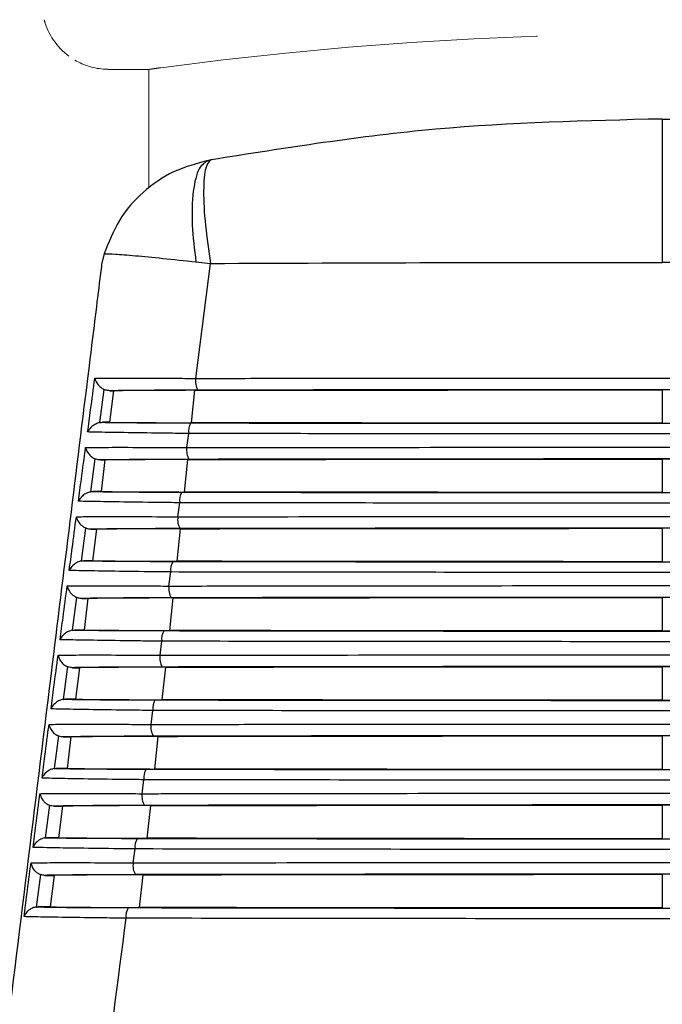
# Model space of a CAD drawing. Extents: x 0.1 to 70.1, y 2.7 to 49.9.
# Drawn here: x 6.6 to 7.2, y 20.9 to 21.8 of the extents above; entities that cross this region are included whole.
import ezdxf

# ---------------------------------------------------------------- set-up
doc = ezdxf.new("R2010")
doc.units = 0
doc.header["$LTSCALE"] = 1.5
doc.header["$MEASUREMENT"] = 0
doc.linetypes.add('HIDDEN', pattern=[0.375, 0.25, -0.125])
doc.layers.get('0').update_dxf_attribs({"linetype": 'CONTINUOUS'})
doc.layers.add('OBJECT', color=7, linetype='CONTINUOUS')

msp = doc.modelspace()

# ---------------------------------------------------------------- linework, layer by layer
at = {"linetype": 'Continuous'}
for radius, start, end in [(6.2355, 95.171541, 126.585577), (6.1555, 95.332681, 127.14031), (6.08, 95.488658, 127.681131), (6.048, 95.555953, 127.915646)]:
    msp.add_arc((7.18152, 16.61051), radius, start, end, dxfattribs=at)
at = {"layer": 'OBJECT', "linetype": 'HIDDEN', "lineweight": 15}
for p, q in [((6.70502, 21.73998), (6.70502, 21.63411)), ((6.70632, 21.74009), (6.70652, 21.74011))]:
    msp.add_line(p, q, dxfattribs=at)
at = {"layer": 'OBJECT'}
for p, q in [((6.76076, 21.65889), (6.75833, 21.65845)), ((6.67211, 21.59291), (6.67209, 21.59288)), ((6.66503, 21.57474), (6.66268, 21.56559)), ((6.74703, 21.46319), (6.76034, 21.56615)), ((6.74716, 21.56752), (6.76034, 21.56615)), ((6.66476, 21.45336), (6.6608, 21.42359)), ((6.67327, 21.45214), (6.66981, 21.42388)), ((6.67003, 21.45214), (6.67327, 21.45214)), ((6.74327, 21.42348), (6.74628, 21.45253)), ((7.16502, 21.45289), (7.16502, 21.42312)), ((6.66981, 21.42388), (6.66345, 21.42388)), ((6.73901, 21.40121), (6.74065, 21.41386)), ((6.65652, 21.39128), (6.65259, 21.36163)), ((6.66158, 21.39014), (6.66566, 21.39014)), ((6.66566, 21.39014), (6.66219, 21.36188)), ((6.73679, 21.36146), (6.73984, 21.39055)), ((7.16502, 21.39092), (7.16502, 21.36109)), ((6.66219, 21.36188), (6.65504, 21.36188)), ((6.731, 21.33922), (6.73263, 21.35185)), ((6.64831, 21.3292), (6.64442, 21.29966)), ((6.65318, 21.32814), (6.65805, 21.32814)), ((6.65805, 21.32814), (6.65458, 21.29988)), ((6.73024, 21.29944), (6.73333, 21.32857)), ((7.16502, 21.32895), (7.16502, 21.29906)), ((6.65458, 21.29988), (6.64667, 21.29988)), ((6.72299, 21.27724), (6.72462, 21.28983)), ((6.64015, 21.26713), (6.63629, 21.2377)), ((6.64482, 21.26614), (6.65044, 21.26614)), ((6.65044, 21.26614), (6.64697, 21.23788)), ((6.72364, 21.23743), (6.72675, 21.26659)), ((7.16502, 21.26697), (7.16502, 21.23703)), ((6.64697, 21.23788), (6.63835, 21.23788)), ((6.71498, 21.21525), (6.71661, 21.22782)), ((6.63202, 21.20506), (6.6282, 21.17573)), ((6.63652, 21.20414), (6.64282, 21.20414)), ((6.64282, 21.20414), (6.63935, 21.17588)), ((6.71697, 21.17541), (6.72011, 21.2046)), ((7.16502, 21.205), (7.16502, 21.175)), ((6.63935, 21.17588), (6.63008, 21.17588)), ((6.70698, 21.15327), (6.7086, 21.1658)), ((6.62394, 21.143), (6.62014, 21.11375)), ((6.62825, 21.14214), (6.63521, 21.14214)), ((6.63521, 21.14214), (6.63174, 21.11388)), ((6.71024, 21.11339), (6.71342, 21.14262)), ((7.16502, 21.14303), (7.16502, 21.11298)), ((6.63174, 21.11388), (6.62185, 21.11388)), ((6.69897, 21.09128), (6.70059, 21.10379)), ((6.61589, 21.08094), (6.61212, 21.05178)), ((6.62003, 21.08014), (6.6276, 21.08014)), ((6.6276, 21.08014), (6.62413, 21.05188)), ((6.70346, 21.05138), (6.70667, 21.08064)), ((7.16502, 21.08106), (7.16502, 21.05095)), ((6.62413, 21.05188), (6.61366, 21.05188)), ((6.69096, 21.02929), (6.69258, 21.04178)), ((6.60787, 21.01888), (6.60413, 20.9898)), ((6.61184, 21.01814), (6.61999, 21.01814)), ((6.61999, 21.01814), (6.61652, 20.98988)), ((6.69663, 20.98936), (6.69987, 21.01865)), ((7.16502, 21.01909), (7.16502, 20.98892)), ((6.61652, 20.98988), (6.6055, 20.98988))]:
    msp.add_line(p, q, dxfattribs=at)
at = {"layer": 'OBJECT', "linetype": 'HIDDEN', "lineweight": 15}
for centre, radius, start, end in [((6.66913, 21.79998), 0.06, 195, 233.41619), ((6.64019, 21.79223), 0.03, 195, 198.01742), ((6.62636, 21.78607), 0.01503, 191.99006, 198.01412), ((7.16502, 18.39998), 3.37154, 82.33956, 97.66043), ((6.66913, 21.79998), 0.06, 239.36575, 266.90492), ((6.70496, 21.7487), 0.00872, 270.0028, 278.96655), ((6.70496, 21.74998), 0.01, 273.10427, 279.00857)]:
    msp.add_arc(centre, radius, start, end, dxfattribs=at)
at = {"layer": 'OBJECT'}
for centre, radius, start, end in [((6.76281, 21.4606), 0.01599, 170.6768, 209.73582), ((6.75447, 21.416), 0.01398, 148.30689, 188.77079), ((6.75457, 21.39862), 0.01577, 170.55428, 210.2117), ((6.74627, 21.35398), 0.0138, 147.81697, 188.87309), ((6.74634, 21.33664), 0.01556, 170.43409, 210.6832), ((6.73807, 21.29196), 0.01362, 147.33085, 188.97327), ((6.73812, 21.27465), 0.01535, 170.31628, 211.1508), ((6.72989, 21.22994), 0.01345, 146.84985, 189.07019), ((6.72992, 21.21267), 0.01515, 170.20098, 211.61471), ((6.72172, 21.16792), 0.01329, 146.37335, 189.16401), ((6.72172, 21.15069), 0.01497, 170.08775, 212.07497), ((6.71355, 21.1059), 0.01313, 145.89986, 189.25665), ((6.71353, 21.08871), 0.01478, 169.97653, 212.5313), ((6.70539, 21.04389), 0.01298, 145.43061, 189.34685), ((6.70534, 21.02672), 0.01461, 169.86763, 212.98453), ((6.69724, 20.98187), 0.01284, 144.96512, 189.4347)]:
    msp.add_arc(centre, radius, start, end, dxfattribs=at)
for centre, major_axis, start_param, end_param in [((7.16502, 21.43387), (2.19422, 0), 1.380004, 1.761588), ((7.16502, 21.44214), (2.19483, 0), 4.518704, 4.906074), ((7.16502, 21.37187), (2.19746, 0), 1.376591, 1.765002), ((7.16502, 21.38014), (2.19808, 0), 4.515292, 4.909486), ((7.16502, 21.30987), (2.20071, 0), 1.373185, 1.768407), ((7.16502, 21.31814), (2.20133, 0), 4.511889, 4.912889), ((7.16502, 21.24787), (2.20396, 0), 1.369788, 1.771804), ((7.16502, 21.25614), (2.20458, 0), 4.508493, 4.916285), ((7.16502, 21.18587), (2.20721, 0), 1.366399, 1.775193), ((7.16502, 21.19414), (2.20783, 0), 4.505106, 4.919672), ((7.16502, 21.12387), (2.21046, 0), 1.363019, 1.778574), ((7.16502, 21.13214), (2.21108, 0), 4.501727, 4.923051), ((7.16502, 21.06187), (2.21371, 0), 1.359646, 1.781947), ((7.16502, 21.07014), (2.21433, 0), 4.498356, 4.926421), ((7.16502, 20.99987), (2.21696, 0), 1.356281, 1.785312), ((7.16502, 21.00814), (2.21758, 0), 4.494993, 4.929785)]:
    msp.add_ellipse(centre, major_axis=major_axis, ratio=0.008727, start_param=start_param, end_param=end_param, dxfattribs=at)
at = {"layer": 'OBJECT', "linetype": 'HIDDEN', "lineweight": 15}
for points in [[(6.66913, 21.73998), (6.66589, 21.74007)], [(6.70496, 21.73998), (6.66913, 21.73998)]]:
    msp.add_open_spline(points, degree=1, dxfattribs=at)
msp.add_open_spline([(6.70632, 21.74009), (6.70802, 21.74035), (6.71103, 21.74082), (6.71421, 21.74126), (6.71559, 21.74144)], degree=3, knots=[0, 0, 0, 0, 0.564668, 1, 1, 1, 1], dxfattribs=at)
at = {"layer": 'OBJECT'}
for points, knots in [([(7.16502, 21.69551), (7.09723, 21.69398), (6.96165, 21.69091), (6.82772, 21.66956), (6.76076, 21.65889)], [0, 0, 0, 0, 0.5, 1, 1, 1, 1]), ([(7.16502, 21.69551), (7.16502, 21.69374), (7.16502, 21.69008), (7.16502, 21.66063), (7.16502, 21.6176), (7.16502, 21.58354), (7.16502, 21.56715)], [0, 0, 0, 0, 0.240773, 0.5, 0.759227, 1, 1, 1, 1]), ([(7.16502, 21.69551), (7.23282, 21.69398), (7.3684, 21.69091), (7.50233, 21.66956), (7.56929, 21.65889)], [0, 0, 0, 0, 0.5, 1, 1, 1, 1]), ([(6.75833, 21.65845), (6.74767, 21.6556), (6.72635, 21.64991), (6.69899, 21.63074), (6.67697, 21.60561), (6.66901, 21.58503), (6.66503, 21.57474)], [0, 0, 0, 0, 0.25, 0.5, 0.75, 1, 1, 1, 1]), ([(6.75833, 21.65845), (6.75536, 21.6567), (6.74923, 21.65307), (6.74413, 21.63202), (6.74299, 21.60225), (6.7458, 21.57883), (6.74716, 21.56752)], [0, 0, 0, 0, 0.241562, 0.4999998, 0.7584389, 1, 1, 1, 1]), ([(6.76076, 21.65889), (6.75897, 21.6573), (6.75525, 21.65399), (6.75351, 21.63256), (6.75502, 21.6019), (6.75861, 21.57778), (6.76034, 21.56615)], [0, 0, 0, 0, 0.24117, 0.5, 0.75883, 1, 1, 1, 1]), ([(6.66503, 21.57474), (6.66775, 21.57473), (6.67318, 21.57472), (6.69193, 21.57325), (6.71665, 21.57089), (6.73699, 21.56865), (6.74716, 21.56752)], [0, 0, 0, 0, 0.2500001, 0.4999998, 0.7500003, 1, 1, 1, 1]), ([(6.66268, 21.56559), (6.66198, 21.55991), (6.65846, 21.53148), (6.64369, 21.41208), (6.61526, 21.18231), (6.58976, 20.97523), (6.57546, 20.85915)], [0, 0, 0, 0, 0.024148, 0.120739, 0.507103, 1, 1, 1, 1]), ([(6.76034, 21.56615), (6.82686, 21.56644), (6.96088, 21.56702), (7.09665, 21.5671), (7.16502, 21.56715)], [0, 0, 0, 0, 0.496376, 1, 1, 1, 1]), ([(7.56971, 21.56615), (7.50319, 21.56644), (7.36916, 21.56702), (7.2334, 21.5671), (7.16502, 21.56715)], [0, 0, 0, 0, 0.496376, 1, 1, 1, 1]), ([(6.65014, 21.41522), (6.65102, 21.42183), (6.65316, 21.43785), (6.65532, 21.45388), (6.65658, 21.46329)], [0, 0, 0, 0, 0.412317, 1, 1, 1, 1]), ([(6.65658, 21.46329), (6.65743, 21.46331), (6.66064, 21.46337), (6.67131, 21.46347), (6.69433, 21.4635), (6.7233, 21.46337), (6.7417, 21.46323), (6.74703, 21.46319)], [0, 0, 0, 0, 0.057677, 0.219413, 0.543377, 0.867764, 1, 1, 1, 1]), ([(6.65658, 21.46329), (6.65659, 21.46326), (6.65667, 21.46291), (6.65714, 21.46123), (6.65858, 21.45849), (6.66143, 21.45535), (6.66373, 21.45397), (6.66476, 21.45336)], [0, 0, 0, 0, 0.008656, 0.099994, 0.471213, 0.763081, 1, 1, 1, 1]), ([(6.74703, 21.46319), (6.75358, 21.4632), (6.78633, 21.46326), (6.92478, 21.46345), (7.12861, 21.46358), (7.37575, 21.46349), (7.51393, 21.46329), (7.58302, 21.46319)], [0, 0, 0, 0, 0.023792, 0.118973, 0.500647, 0.750324, 1, 1, 1, 1]), ([(6.67003, 21.45214), (6.6687, 21.45225), (6.66687, 21.4524), (6.66521, 21.45315), (6.66476, 21.45336)], [0, 0, 0, 0, 0.730752, 1, 1, 1, 1]), ([(6.74892, 21.45267), (6.73695, 21.45264), (6.71302, 21.45257), (6.68576, 21.45237), (6.6748, 21.45221), (6.67003, 21.45214)], [0, 0, 0, 0, 0.3611886, 0.7224552, 1, 1, 1, 1]), ([(6.74628, 21.45253), (6.73516, 21.45251), (6.71097, 21.45245), (6.68707, 21.45228), (6.67593, 21.45216), (6.67327, 21.45214)], [0, 0, 0, 0, 0.393565, 0.8553533, 1, 1, 1, 1]), ([(6.74628, 21.45253), (6.82406, 21.45265), (6.96275, 21.45285), (7.10329, 21.45288), (7.16502, 21.45289)], [0, 0, 0, 0, 0.560761, 1, 1, 1, 1]), ([(6.6608, 21.42359), (6.65964, 21.42322), (6.65701, 21.42239), (6.65336, 21.41979), (6.65121, 21.41725), (6.65031, 21.41558), (6.65015, 21.41525), (6.65014, 21.41522)], [0, 0, 0, 0, 0.229447, 0.5216, 0.905442, 0.991712, 1, 1, 1, 1]), ([(6.6608, 21.42359), (6.66111, 21.42365), (6.66198, 21.42383), (6.66287, 21.42386), (6.66345, 21.42388)], [0, 0, 0, 0, 0.349943, 1, 1, 1, 1]), ([(6.66345, 21.42388), (6.66965, 21.42379), (6.68206, 21.42361), (6.71101, 21.42342), (6.7327, 21.42336), (6.74257, 21.42334)], [0, 0, 0, 0, 0.352895, 0.705727, 1, 1, 1, 1]), ([(6.66981, 21.42388), (6.67885, 21.4238), (6.69693, 21.42362), (6.72486, 21.42351), (6.74061, 21.42348), (6.74327, 21.42348)], [0, 0, 0, 0, 0.453826, 0.907587, 1, 1, 1, 1]), ([(7.16502, 21.42312), (7.10578, 21.42313), (6.96422, 21.42315), (6.82451, 21.42336), (6.74327, 21.42348)], [0, 0, 0, 0, 0.418548, 1, 1, 1, 1]), ([(7.16502, 21.42312), (7.22427, 21.42313), (7.36583, 21.42315), (7.50554, 21.42336), (7.58678, 21.42348)], [0, 0, 0, 0, 0.418548, 1, 1, 1, 1]), ([(6.74065, 21.41386), (6.73415, 21.41394), (6.71453, 21.41416), (6.68495, 21.41456), (6.66344, 21.41492), (6.65372, 21.41513), (6.65096, 21.4152), (6.65014, 21.41522)], [0, 0, 0, 0, 0.16013, 0.483001, 0.805362, 0.942123, 1, 1, 1, 1]), ([(7.5894, 21.41386), (7.58285, 21.41385), (7.55012, 21.4138), (7.41174, 21.4136), (7.20579, 21.41346), (6.95426, 21.41355), (6.81185, 21.41376), (6.74065, 21.41386)], [0, 0, 0, 0, 0.02343, 0.117165, 0.493038, 0.746519, 1, 1, 1, 1]), ([(6.64187, 21.35322), (6.64275, 21.35983), (6.64488, 21.37585), (6.64702, 21.39188), (6.64828, 21.4013)], [0, 0, 0, 0, 0.412356, 1, 1, 1, 1]), ([(6.64828, 21.4013), (6.6491, 21.40131), (6.65218, 21.40137), (6.66254, 21.40147), (6.68514, 21.40151), (6.7143, 21.40139), (6.73318, 21.40125), (6.73901, 21.40121)], [0, 0, 0, 0, 0.0579361, 0.2174951, 0.5370299, 0.8569766, 1, 1, 1, 1]), ([(6.64828, 21.4013), (6.64828, 21.40127), (6.64837, 21.40083), (6.64886, 21.39907), (6.65036, 21.39628), (6.6532, 21.3932), (6.65549, 21.39187), (6.65652, 21.39128)], [0, 0, 0, 0, 0.008551, 0.122923, 0.485789, 0.769314, 1, 1, 1, 1]), ([(6.73901, 21.40121), (6.74556, 21.40122), (6.77829, 21.40127), (6.91666, 21.40147), (7.12314, 21.40161), (7.37579, 21.40152), (7.51929, 21.40131), (7.59103, 21.40121)], [0, 0, 0, 0, 0.023339, 0.116711, 0.491126, 0.745563, 1, 1, 1, 1]), ([(6.66158, 21.39014), (6.66026, 21.39024), (6.65851, 21.39039), (6.65691, 21.3911), (6.65652, 21.39128)], [0, 0, 0, 0, 0.750494, 1, 1, 1, 1]), ([(6.74094, 21.39068), (6.72899, 21.39065), (6.70508, 21.39059), (6.67746, 21.39038), (6.66649, 21.39021), (6.66158, 21.39014)], [0, 0, 0, 0, 0.3555949, 0.7112657, 1, 1, 1, 1]), ([(6.73984, 21.39055), (6.72831, 21.39052), (6.70374, 21.39046), (6.67949, 21.39029), (6.66843, 21.39017), (6.66566, 21.39014)], [0, 0, 0, 0, 0.3984455, 0.8490416, 1, 1, 1, 1]), ([(6.73984, 21.39055), (6.83421, 21.39069), (6.97519, 21.39089), (7.11786, 21.39091), (7.16502, 21.39092)], [0, 0, 0, 0, 0.669469, 1, 1, 1, 1]), ([(7.59021, 21.39055), (7.49583, 21.39069), (7.35486, 21.39089), (7.21218, 21.39091), (7.16502, 21.39092)], [0, 0, 0, 0, 0.669469, 1, 1, 1, 1]), ([(6.65259, 21.36163), (6.65144, 21.36128), (6.64885, 21.3605), (6.64523, 21.35798), (6.64302, 21.35542), (6.64208, 21.35367), (6.64188, 21.35325), (6.64187, 21.35322)], [0, 0, 0, 0, 0.223275, 0.506283, 0.880302, 0.991803, 1, 1, 1, 1]), ([(6.65259, 21.36163), (6.65285, 21.36168), (6.65366, 21.36184), (6.65448, 21.36187), (6.65504, 21.36188)], [0, 0, 0, 0, 0.324166, 1, 1, 1, 1]), ([(6.65504, 21.36188), (6.66105, 21.36179), (6.67306, 21.3616), (6.70204, 21.36141), (6.72422, 21.36135), (6.73459, 21.36133)], [0, 0, 0, 0, 0.347531, 0.695003, 1, 1, 1, 1]), ([(6.66219, 21.36188), (6.67102, 21.3618), (6.68867, 21.36162), (6.717, 21.3615), (6.73342, 21.36147), (6.73679, 21.36146)], [0, 0, 0, 0, 0.442847, 0.885629, 1, 1, 1, 1]), ([(7.16502, 21.36109), (7.10583, 21.3611), (6.96207, 21.36113), (6.82023, 21.36134), (6.73679, 21.36146)], [0, 0, 0, 0, 0.411755, 1, 1, 1, 1]), ([(7.16502, 21.36109), (7.22422, 21.3611), (7.36798, 21.36113), (7.50982, 21.36134), (7.59326, 21.36146)], [0, 0, 0, 0, 0.411755, 1, 1, 1, 1]), ([(6.73263, 21.35185), (6.72614, 21.35192), (6.70654, 21.35215), (6.67701, 21.35255), (6.65526, 21.35291), (6.64548, 21.35312), (6.64267, 21.3532), (6.64187, 21.35322)], [0, 0, 0, 0, 0.158035, 0.476676, 0.794816, 0.941861, 1, 1, 1, 1]), ([(7.59741, 21.35185), (7.59087, 21.35184), (7.55816, 21.35178), (7.41986, 21.35158), (7.21126, 21.35144), (6.95422, 21.35152), (6.8065, 21.35174), (6.73263, 21.35185)], [0, 0, 0, 0, 0.022991, 0.114968, 0.483793, 0.741897, 1, 1, 1, 1]), ([(6.63365, 21.29122), (6.63453, 21.29783), (6.63665, 21.31385), (6.63877, 21.32988), (6.64002, 21.3393)], [0, 0, 0, 0, 0.4123942, 1, 1, 1, 1]), ([(6.64002, 21.3393), (6.64082, 21.33931), (6.64377, 21.33937), (6.65382, 21.33948), (6.67599, 21.33953), (6.70533, 21.33941), (6.72468, 21.33927), (6.731, 21.33922)], [0, 0, 0, 0, 0.058198, 0.215686, 0.531014, 0.846742, 1, 1, 1, 1]), ([(6.64002, 21.3393), (6.64003, 21.33927), (6.64013, 21.33874), (6.64063, 21.33691), (6.64219, 21.33407), (6.64502, 21.33105), (6.64729, 21.32978), (6.64831, 21.3292)], [0, 0, 0, 0, 0.008437, 0.145043, 0.49969, 0.77523, 1, 1, 1, 1]), ([(6.731, 21.33922), (6.73754, 21.33923), (6.77025, 21.33929), (6.90854, 21.33949), (7.11767, 21.33964), (7.37583, 21.33955), (7.52464, 21.33933), (7.59905, 21.33922)], [0, 0, 0, 0, 0.022904, 0.114532, 0.481956, 0.740978, 1, 1, 1, 1]), ([(6.65318, 21.32814), (6.65188, 21.32824), (6.6502, 21.32838), (6.64866, 21.32905), (6.64831, 21.3292)], [0, 0, 0, 0, 0.771744, 1, 1, 1, 1]), ([(6.73296, 21.3287), (6.72102, 21.32867), (6.69714, 21.3286), (6.66917, 21.32839), (6.65822, 21.32822), (6.65318, 21.32814)], [0, 0, 0, 0, 0.350316, 0.700707, 1, 1, 1, 1]), ([(6.73333, 21.32857), (6.71925, 21.32853), (6.69215, 21.32846), (6.6689, 21.32827), (6.65953, 21.32815), (6.65805, 21.32814)], [0, 0, 0, 0, 0.476712, 0.917132, 1, 1, 1, 1]), ([(6.73333, 21.32857), (6.82734, 21.32871), (6.97043, 21.32892), (7.11533, 21.32894), (7.16502, 21.32895)], [0, 0, 0, 0, 0.6570555, 1, 1, 1, 1]), ([(7.59672, 21.32857), (7.5027, 21.32871), (7.35962, 21.32892), (7.21472, 21.32894), (7.16502, 21.32895)], [0, 0, 0, 0, 0.657056, 1, 1, 1, 1]), ([(6.64442, 21.29966), (6.64329, 21.29934), (6.64073, 21.29861), (6.63714, 21.29617), (6.63486, 21.29358), (6.63389, 21.29177), (6.63366, 21.29125), (6.63365, 21.29122)], [0, 0, 0, 0, 0.217447, 0.49176, 0.856153, 0.991885, 1, 1, 1, 1]), ([(6.64442, 21.29966), (6.64464, 21.2997), (6.64538, 21.29984), (6.64614, 21.29987), (6.64667, 21.29988)], [0, 0, 0, 0, 0.293667, 1, 1, 1, 1]), ([(6.64667, 21.29988), (6.65249, 21.29979), (6.66411, 21.2996), (6.69312, 21.2994), (6.71576, 21.29934), (6.72661, 21.29931)], [0, 0, 0, 0, 0.342465, 0.684876, 1, 1, 1, 1]), ([(6.65458, 21.29988), (6.66319, 21.29979), (6.68041, 21.29961), (6.7091, 21.29949), (6.72618, 21.29945), (6.73024, 21.29944)], [0, 0, 0, 0, 0.4326, 0.86514, 1, 1, 1, 1]), ([(7.16502, 21.29906), (7.10586, 21.29907), (6.95988, 21.2991), (6.81588, 21.29931), (6.73024, 21.29944)], [0, 0, 0, 0, 0.405259, 1, 1, 1, 1]), ([(7.16502, 21.29906), (7.22419, 21.29907), (7.37017, 21.2991), (7.51416, 21.29931), (7.5998, 21.29944)], [0, 0, 0, 0, 0.4052593, 1, 1, 1, 1]), ([(6.72462, 21.28983), (6.71813, 21.28991), (6.69855, 21.29013), (6.66908, 21.29053), (6.6471, 21.2909), (6.63727, 21.29112), (6.63442, 21.2912), (6.63365, 21.29122)], [0, 0, 0, 0, 0.156042, 0.470658, 0.78478, 0.941595, 1, 1, 1, 1]), ([(7.60543, 21.28983), (7.59889, 21.28982), (7.5662, 21.28977), (7.42798, 21.28956), (7.21674, 21.28941), (6.95418, 21.28949), (6.80114, 21.28972), (6.72462, 21.28983)], [0, 0, 0, 0, 0.022568, 0.112852, 0.474885, 0.737443, 1, 1, 1, 1]), ([(6.72299, 21.27724), (6.72953, 21.27725), (6.76221, 21.2773), (6.90042, 21.27751), (7.1122, 21.27767), (7.37588, 21.27758), (7.53, 21.27735), (7.60706, 21.27724)], [0, 0, 0, 0, 0.022484, 0.112433, 0.473119, 0.73656, 1, 1, 1, 1]), ([(6.62548, 21.22922), (6.62634, 21.23583), (6.62845, 21.25186), (6.63057, 21.26788), (6.63181, 21.2773)], [0, 0, 0, 0, 0.41243, 1, 1, 1, 1]), ([(6.63181, 21.2773), (6.63258, 21.27731), (6.6354, 21.27738), (6.64515, 21.27749), (6.6669, 21.27754), (6.69639, 21.27743), (6.71619, 21.27729), (6.72299, 21.27724)], [0, 0, 0, 0, 0.058464, 0.213983, 0.525307, 0.837021, 1, 1, 1, 1]), ([(6.63181, 21.2773), (6.63182, 21.27727), (6.63192, 21.27666), (6.63244, 21.27476), (6.63405, 21.27187), (6.63688, 21.26892), (6.63913, 21.26768), (6.64015, 21.26713)], [0, 0, 0, 0, 0.0083451, 0.1664066, 0.5129703, 0.780849, 1, 1, 1, 1]), ([(6.64482, 21.26614), (6.64354, 21.26624), (6.64193, 21.26638), (6.64045, 21.267), (6.64015, 21.26713)], [0, 0, 0, 0, 0.794584, 1, 1, 1, 1]), ([(6.72499, 21.26671), (6.71306, 21.26668), (6.68921, 21.26662), (6.66089, 21.2664), (6.64998, 21.26622), (6.64482, 21.26614)], [0, 0, 0, 0, 0.345325, 0.690725, 1, 1, 1, 1]), ([(6.72675, 21.26659), (6.71235, 21.26655), (6.68496, 21.26647), (6.66142, 21.26627), (6.65208, 21.26616), (6.65044, 21.26614)], [0, 0, 0, 0, 0.477152, 0.907814, 1, 1, 1, 1]), ([(6.72675, 21.26659), (6.82048, 21.26673), (6.96571, 21.26694), (7.11285, 21.26697), (7.16502, 21.26697)], [0, 0, 0, 0, 0.645444, 1, 1, 1, 1]), ([(7.6033, 21.26659), (7.50956, 21.26673), (7.36434, 21.26694), (7.21719, 21.26697), (7.16502, 21.26697)], [0, 0, 0, 0, 0.645444, 1, 1, 1, 1]), ([(6.63629, 21.2377), (6.63517, 21.23739), (6.63265, 21.23671), (6.6291, 21.23435), (6.62675, 21.23174), (6.62575, 21.22986), (6.62549, 21.22925), (6.62548, 21.22922)], [0, 0, 0, 0, 0.211945, 0.477991, 0.832968, 0.991971, 1, 1, 1, 1]), ([(6.63629, 21.2377), (6.63646, 21.23773), (6.63715, 21.23784), (6.63784, 21.23787), (6.63835, 21.23788)], [0, 0, 0, 0, 0.257443, 1, 1, 1, 1]), ([(6.63835, 21.23788), (6.64398, 21.23779), (6.65522, 21.2376), (6.68422, 21.23739), (6.70731, 21.23733), (6.71863, 21.2373)], [0, 0, 0, 0, 0.337674, 0.675297, 1, 1, 1, 1]), ([(6.64697, 21.23788), (6.65537, 21.23779), (6.67216, 21.23761), (6.70117, 21.23747), (6.7189, 21.23744), (6.72364, 21.23743)], [0, 0, 0, 0, 0.423011, 0.845963, 1, 1, 1, 1]), ([(7.16502, 21.23703), (7.10587, 21.23704), (6.95764, 21.23707), (6.81148, 21.23729), (6.72364, 21.23743)], [0, 0, 0, 0, 0.399041, 1, 1, 1, 1]), ([(7.16502, 21.23703), (7.22417, 21.23704), (7.37241, 21.23707), (7.51857, 21.23729), (7.60641, 21.23743)], [0, 0, 0, 0, 0.399041, 1, 1, 1, 1]), ([(6.71661, 21.22782), (6.71012, 21.22789), (6.69056, 21.22812), (6.66115, 21.22852), (6.63895, 21.2289), (6.62907, 21.22912), (6.62622, 21.2292), (6.62548, 21.22922)], [0, 0, 0, 0, 0.154143, 0.464926, 0.775223, 0.941326, 1, 1, 1, 1]), ([(7.61344, 21.22782), (7.60691, 21.22781), (7.57424, 21.22775), (7.43611, 21.22754), (7.22222, 21.22738), (6.95414, 21.22746), (6.79578, 21.2277), (6.71661, 21.22782)], [0, 0, 0, 0, 0.02216, 0.110812, 0.466297, 0.733148, 1, 1, 1, 1]), ([(6.61734, 21.16722), (6.61821, 21.17383), (6.6203, 21.18986), (6.62241, 21.20588), (6.62364, 21.2153)], [0, 0, 0, 0, 0.412464, 1, 1, 1, 1]), ([(6.62364, 21.2153), (6.62439, 21.21531), (6.62708, 21.21538), (6.63652, 21.2155), (6.65786, 21.21556), (6.68747, 21.21545), (6.70772, 21.2153), (6.71498, 21.21525)], [0, 0, 0, 0, 0.0587309, 0.212374, 0.5198865, 0.8277777, 1, 1, 1, 1]), ([(6.62364, 21.2153), (6.62365, 21.21527), (6.62376, 21.21458), (6.62429, 21.2126), (6.62596, 21.20967), (6.62878, 21.20678), (6.63101, 21.2056), (6.63202, 21.20506)], [0, 0, 0, 0, 0.0082391, 0.1870169, 0.5256466, 0.7861853, 1, 1, 1, 1]), ([(6.71498, 21.21525), (6.72152, 21.21526), (6.75418, 21.21532), (6.8923, 21.21553), (7.10672, 21.21569), (7.37592, 21.21561), (7.53535, 21.21537), (7.61506, 21.21525)], [0, 0, 0, 0, 0.022079, 0.110408, 0.464597, 0.732298, 1, 1, 1, 1]), ([(6.63652, 21.20414), (6.63525, 21.20424), (6.6337, 21.20437), (6.63228, 21.20496), (6.63202, 21.20506)], [0, 0, 0, 0, 0.819112, 1, 1, 1, 1]), ([(6.71701, 21.20473), (6.7051, 21.2047), (6.68127, 21.20463), (6.65263, 21.20441), (6.64177, 21.20423), (6.63652, 21.20414)], [0, 0, 0, 0, 0.340601, 0.681275, 1, 1, 1, 1]), ([(6.72011, 21.2046), (6.70541, 21.20456), (6.67772, 21.20448), (6.65391, 21.20428), (6.64462, 21.20416), (6.64282, 21.20414)], [0, 0, 0, 0, 0.477552, 0.899063, 1, 1, 1, 1]), ([(6.72011, 21.2046), (6.81364, 21.20474), (6.96102, 21.20497), (7.11042, 21.20499), (7.16502, 21.205)], [0, 0, 0, 0, 0.634567, 1, 1, 1, 1]), ([(7.60993, 21.2046), (7.51641, 21.20474), (7.36903, 21.20497), (7.21962, 21.20499), (7.16502, 21.205)], [0, 0, 0, 0, 0.634567, 1, 1, 1, 1]), ([(6.6282, 21.17573), (6.62709, 21.17544), (6.6246, 21.1748), (6.62109, 21.17253), (6.61867, 21.16989), (6.61764, 21.16795), (6.61735, 21.16725), (6.61734, 21.16722)], [0, 0, 0, 0, 0.2067474, 0.4649344, 0.8107199, 0.9920443, 1, 1, 1, 1]), ([(6.6282, 21.17573), (6.62833, 21.17575), (6.62895, 21.17585), (6.62958, 21.17587), (6.63008, 21.17588)], [0, 0, 0, 0, 0.214166, 1, 1, 1, 1]), ([(6.63008, 21.17588), (6.63552, 21.17579), (6.64639, 21.17559), (6.67535, 21.17538), (6.69888, 21.17531), (6.71065, 21.17528)], [0, 0, 0, 0, 0.333137, 0.666224, 1, 1, 1, 1]), ([(6.63935, 21.17588), (6.64754, 21.17579), (6.66391, 21.1756), (6.69322, 21.17546), (6.71158, 21.17542), (6.71697, 21.17541)], [0, 0, 0, 0, 0.414011, 0.827964, 1, 1, 1, 1]), ([(7.16502, 21.175), (7.10587, 21.17502), (6.95537, 21.17504), (6.80701, 21.17527), (6.71697, 21.17541)], [0, 0, 0, 0, 0.393082, 1, 1, 1, 1]), ([(7.16502, 21.175), (7.22418, 21.17502), (7.37468, 21.17504), (7.52304, 21.17527), (7.61308, 21.17541)], [0, 0, 0, 0, 0.393082, 1, 1, 1, 1]), ([(6.7086, 21.1658), (6.70212, 21.16588), (6.68257, 21.16611), (6.65323, 21.16651), (6.6308, 21.16689), (6.62091, 21.16711), (6.61806, 21.1672), (6.61734, 21.16722)], [0, 0, 0, 0, 0.152333, 0.459461, 0.766109, 0.941054, 1, 1, 1, 1]), ([(7.62145, 21.1658), (7.61492, 21.16579), (7.58228, 21.16573), (7.44423, 21.16552), (7.2277, 21.16535), (6.95409, 21.16543), (6.79043, 21.16568), (6.7086, 21.1658)], [0, 0, 0, 0, 0.021766, 0.108843, 0.45801, 0.729005, 1, 1, 1, 1]), ([(6.60925, 21.10522), (6.61011, 21.11183), (6.6122, 21.12786), (6.61429, 21.14388), (6.61552, 21.1533)], [0, 0, 0, 0, 0.412497, 1, 1, 1, 1]), ([(6.61552, 21.1533), (6.61624, 21.15332), (6.6188, 21.15338), (6.62794, 21.1535), (6.64887, 21.15357), (6.67859, 21.15347), (6.69926, 21.15332), (6.70698, 21.15327)], [0, 0, 0, 0, 0.059002, 0.210856, 0.514734, 0.81898, 1, 1, 1, 1]), ([(6.61552, 21.1533), (6.61552, 21.15327), (6.61563, 21.15249), (6.61617, 21.15045), (6.61791, 21.14748), (6.62072, 21.14465), (6.62294, 21.14351), (6.62394, 21.143)], [0, 0, 0, 0, 0.008152, 0.206909, 0.537756, 0.791264, 1, 1, 1, 1]), ([(6.70698, 21.15327), (6.7135, 21.15328), (6.74614, 21.15334), (6.88418, 21.15355), (7.10124, 21.15372), (7.37597, 21.15364), (7.5407, 21.15339), (7.62307, 21.15327)], [0, 0, 0, 0, 0.021688, 0.108455, 0.456373, 0.728187, 1, 1, 1, 1]), ([(6.62825, 21.14214), (6.627, 21.14224), (6.62552, 21.14236), (6.62415, 21.14291), (6.62394, 21.143)], [0, 0, 0, 0, 0.84544, 1, 1, 1, 1]), ([(6.70904, 21.14274), (6.69714, 21.14271), (6.67334, 21.14264), (6.64439, 21.14242), (6.63358, 21.14223), (6.62825, 21.14214)], [0, 0, 0, 0, 0.336123, 0.672318, 1, 1, 1, 1]), ([(6.71342, 21.14262), (6.69841, 21.14258), (6.67044, 21.1425), (6.64638, 21.14229), (6.63714, 21.14216), (6.63521, 21.14214)], [0, 0, 0, 0, 0.477916, 0.890823, 1, 1, 1, 1]), ([(6.71342, 21.14262), (6.80679, 21.14276), (6.95635, 21.14299), (7.10804, 21.14302), (7.16502, 21.14303)], [0, 0, 0, 0, 0.624364, 1, 1, 1, 1]), ([(7.61663, 21.14262), (7.52325, 21.14276), (7.3737, 21.14299), (7.22201, 21.14302), (7.16502, 21.14303)], [0, 0, 0, 0, 0.624364, 1, 1, 1, 1]), ([(6.62014, 21.11375), (6.61905, 21.11349), (6.61659, 21.1129), (6.61311, 21.1107), (6.61063, 21.10804), (6.60956, 21.10603), (6.60926, 21.10525), (6.60925, 21.10522)], [0, 0, 0, 0, 0.201834, 0.452547, 0.789382, 0.992119, 1, 1, 1, 1]), ([(6.62014, 21.11375), (6.62023, 21.11377), (6.6208, 21.11385), (6.62137, 21.11387), (6.62185, 21.11388)], [0, 0, 0, 0, 0.162026, 1, 1, 1, 1]), ([(6.62185, 21.11388), (6.6271, 21.11379), (6.6376, 21.11359), (6.66651, 21.11337), (6.69046, 21.1133), (6.70267, 21.11327)], [0, 0, 0, 0, 0.328834, 0.657619, 1, 1, 1, 1]), ([(6.63174, 21.11388), (6.63972, 21.11379), (6.65566, 21.1136), (6.68523, 21.11345), (6.70421, 21.11341), (6.71024, 21.11339)], [0, 0, 0, 0, 0.405542, 0.811028, 1, 1, 1, 1]), ([(7.16502, 21.11298), (7.10584, 21.11299), (6.95306, 21.11301), (6.80249, 21.11325), (6.71024, 21.11339)], [0, 0, 0, 0, 0.3873666, 1, 1, 1, 1]), ([(7.16502, 21.11298), (7.22421, 21.11299), (7.37699, 21.11301), (7.52756, 21.11325), (7.61981, 21.11339)], [0, 0, 0, 0, 0.387367, 1, 1, 1, 1]), ([(6.70059, 21.10379), (6.69411, 21.10387), (6.67459, 21.10409), (6.6453, 21.10449), (6.62268, 21.10488), (6.61276, 21.10511), (6.60994, 21.1052), (6.60925, 21.10522)], [0, 0, 0, 0, 0.150605, 0.454244, 0.75741, 0.940779, 1, 1, 1, 1]), ([(7.62946, 21.10379), (7.62294, 21.10378), (7.59032, 21.10372), (7.45235, 21.1035), (7.23319, 21.10332), (6.95404, 21.1034), (6.78507, 21.10366), (6.70059, 21.10379)], [0, 0, 0, 0, 0.021386, 0.106942, 0.450009, 0.725005, 1, 1, 1, 1]), ([(6.60119, 21.04322), (6.60205, 21.04983), (6.60413, 21.06586), (6.60621, 21.08188), (6.60743, 21.0913)], [0, 0, 0, 0, 0.412528, 1, 1, 1, 1]), ([(6.60743, 21.0913), (6.60812, 21.09132), (6.61055, 21.09138), (6.6194, 21.09151), (6.63992, 21.09158), (6.66972, 21.09149), (6.69082, 21.09134), (6.69897, 21.09128)], [0, 0, 0, 0, 0.059276, 0.209421, 0.5098309, 0.8105984, 1, 1, 1, 1]), ([(6.60743, 21.0913), (6.60744, 21.09127), (6.60757, 21.0902), (6.60825, 21.0879), (6.61023, 21.08491), (6.61291, 21.08242), (6.61489, 21.08143), (6.61589, 21.08094)], [0, 0, 0, 0, 0.008056, 0.282727, 0.593802, 0.796122, 1, 1, 1, 1]), ([(6.69897, 21.09128), (6.70549, 21.09129), (6.73811, 21.09135), (6.87606, 21.09157), (7.09576, 21.09175), (7.37602, 21.09168), (7.54606, 21.09141), (7.63108, 21.09128)], [0, 0, 0, 0, 0.021311, 0.106568, 0.448432, 0.724216, 1, 1, 1, 1]), ([(6.62003, 21.08014), (6.61879, 21.08024), (6.61737, 21.08036), (6.61605, 21.08087), (6.61589, 21.08094)], [0, 0, 0, 0, 0.87371, 1, 1, 1, 1]), ([(6.70106, 21.08076), (6.68918, 21.08072), (6.66541, 21.08066), (6.63615, 21.08043), (6.62543, 21.08024), (6.62003, 21.08014)], [0, 0, 0, 0, 0.331872, 0.663815, 1, 1, 1, 1]), ([(6.70667, 21.08064), (6.69137, 21.08059), (6.66312, 21.08051), (6.63882, 21.08029), (6.62965, 21.08016), (6.6276, 21.08014)], [0, 0, 0, 0, 0.478248, 0.883044, 1, 1, 1, 1]), ([(6.70667, 21.08064), (6.79996, 21.08078), (6.9517, 21.08102), (7.1057, 21.08105), (7.16502, 21.08106)], [0, 0, 0, 0, 0.61478, 1, 1, 1, 1]), ([(7.62338, 21.08064), (7.53009, 21.08078), (7.37835, 21.08102), (7.22435, 21.08105), (7.16502, 21.08106)], [0, 0, 0, 0, 0.61478, 1, 1, 1, 1]), ([(6.61212, 21.05178), (6.61104, 21.05153), (6.60862, 21.05098), (6.60517, 21.04886), (6.60262, 21.04619), (6.60153, 21.04412), (6.6012, 21.04325), (6.60119, 21.04322)], [0, 0, 0, 0, 0.197188, 0.440794, 0.768917, 0.992183, 1, 1, 1, 1]), ([(6.61212, 21.05178), (6.61217, 21.05178), (6.61268, 21.05185), (6.61319, 21.05187), (6.61366, 21.05188)], [0, 0, 0, 0, 0.0985703, 1, 1, 1, 1]), ([(6.61366, 21.05188), (6.61872, 21.05179), (6.62886, 21.05159), (6.6577, 21.05136), (6.68205, 21.05129), (6.6947, 21.05125)], [0, 0, 0, 0, 0.3247474, 0.6494487, 1, 1, 1, 1]), ([(6.62413, 21.05188), (6.63189, 21.05179), (6.64741, 21.0516), (6.67722, 21.05144), (6.6968, 21.05139), (6.70346, 21.05138)], [0, 0, 0, 0, 0.397554, 0.795054, 1, 1, 1, 1]), ([(7.16502, 21.05095), (7.1058, 21.05096), (6.95071, 21.05099), (6.79791, 21.05123), (6.70346, 21.05138)], [0, 0, 0, 0, 0.38188, 1, 1, 1, 1]), ([(7.16502, 21.05095), (7.22425, 21.05096), (7.37934, 21.05099), (7.53214, 21.05123), (7.62658, 21.05138)], [0, 0, 0, 0, 0.38188, 1, 1, 1, 1]), ([(6.69258, 21.04178), (6.68611, 21.04185), (6.6666, 21.04208), (6.63738, 21.04248), (6.61456, 21.04287), (6.60463, 21.04311), (6.60185, 21.0432), (6.60119, 21.04322)], [0, 0, 0, 0, 0.148954, 0.44926, 0.7491, 0.940502, 1, 1, 1, 1]), ([(7.63747, 21.04178), (7.63095, 21.04176), (7.59836, 21.0417), (7.46048, 21.04148), (7.23868, 21.04129), (6.95399, 21.04137), (6.77971, 21.04164), (6.69258, 21.04178)], [0, 0, 0, 0, 0.021019, 0.105106, 0.44228, 0.72114, 1, 1, 1, 1]), ([(6.59317, 20.98122), (6.59402, 20.98783), (6.59609, 21.00386), (6.59817, 21.01988), (6.59939, 21.0293)], [0, 0, 0, 0, 0.412557, 1, 1, 1, 1]), ([(6.59939, 21.0293), (6.60004, 21.02932), (6.60234, 21.02939), (6.61089, 21.02952), (6.63101, 21.02959), (6.66089, 21.02951), (6.68239, 21.02935), (6.69096, 21.02929)], [0, 0, 0, 0, 0.059552, 0.208065, 0.505163, 0.802607, 1, 1, 1, 1]), ([(6.59939, 21.0293), (6.59939, 21.02927), (6.59952, 21.02813), (6.6002, 21.02577), (6.60224, 21.02274), (6.60491, 21.0203), (6.60688, 21.01935), (6.60787, 21.01888)], [0, 0, 0, 0, 0.007973, 0.299096, 0.602918, 0.800703, 1, 1, 1, 1]), ([(6.69096, 21.02929), (6.69748, 21.02931), (6.73008, 21.02937), (6.86794, 21.02959), (7.09027, 21.02978), (7.37607, 21.02971), (7.55141, 21.02943), (7.63908, 21.02929)], [0, 0, 0, 0, 0.020947, 0.104745, 0.44076, 0.72038, 1, 1, 1, 1]), ([(6.61184, 21.01814), (6.61062, 21.01824), (6.60926, 21.01835), (6.60799, 21.01883), (6.60787, 21.01888)], [0, 0, 0, 0, 0.904055, 1, 1, 1, 1]), ([(6.69309, 21.01877), (6.68122, 21.01874), (6.65748, 21.01867), (6.62793, 21.01844), (6.61729, 21.01824), (6.61184, 21.01814)], [0, 0, 0, 0, 0.327832, 0.655735, 1, 1, 1, 1]), ([(6.69987, 21.01865), (6.68692, 21.01862), (6.66102, 21.01854), (6.63464, 21.01834), (6.62373, 21.01819), (6.61999, 21.01814)], [0, 0, 0, 0, 0.396562, 0.793191, 1, 1, 1, 1]), ([(6.69987, 21.01865), (6.79313, 21.0188), (6.94708, 21.01905), (7.1034, 21.01908), (7.16502, 21.01909)], [0, 0, 0, 0, 0.6057656, 1, 1, 1, 1]), ([(7.63018, 21.01865), (7.53692, 21.0188), (7.38297, 21.01905), (7.22665, 21.01908), (7.16502, 21.01909)], [0, 0, 0, 0, 0.605766, 1, 1, 1, 1]), ([(6.60413, 20.9898), (6.60306, 20.98957), (6.60067, 20.98906), (6.59726, 20.98701), (6.59464, 20.98433), (6.59352, 20.9822), (6.59318, 20.98125), (6.59317, 20.98122)], [0, 0, 0, 0, 0.19279, 0.429646, 0.749305, 0.992256, 1, 1, 1, 1]), ([(6.60413, 20.9898), (6.60414, 20.9898), (6.60459, 20.98986), (6.60505, 20.98987), (6.6055, 20.98988)], [0, 0, 0, 0, 0.020277, 1, 1, 1, 1]), ([(6.6055, 20.98988), (6.61039, 20.98979), (6.62016, 20.98959), (6.64892, 20.98935), (6.67366, 20.98928), (6.68672, 20.98924)], [0, 0, 0, 0, 0.320862, 0.641681, 1, 1, 1, 1]), ([(6.61652, 20.98988), (6.62407, 20.98979), (6.63917, 20.98959), (6.66918, 20.98943), (6.68936, 20.98938), (6.69663, 20.98936)], [0, 0, 0, 0, 0.390004, 0.779955, 1, 1, 1, 1]), ([(7.16502, 20.98892), (7.0862, 20.98894), (6.92871, 20.98897), (6.77394, 20.98923), (6.69663, 20.98936)], [0, 0, 0, 0, 0.500491, 1, 1, 1, 1]), ([(6.68457, 20.97976), (6.67811, 20.97984), (6.65862, 20.98007), (6.62945, 20.98047), (6.60645, 20.98086), (6.59653, 20.9811), (6.5938, 20.9812), (6.59317, 20.98122)], [0, 0, 0, 0, 0.147376, 0.444496, 0.741154, 0.940222, 1, 1, 1, 1]), ([(6.63175, 20.57051), (6.64199, 20.64983), (6.65959, 20.78625), (6.6772, 20.92267), (6.68457, 20.97976)], [0, 0, 0, 0, 0.581449, 1, 1, 1, 1]), ([(7.64548, 20.97976), (7.63897, 20.97975), (7.60639, 20.97969), (7.46861, 20.97946), (7.24417, 20.97927), (6.95394, 20.97933), (6.77436, 20.97962), (6.68457, 20.97976)], [0, 0, 0, 0, 0.020664, 0.103331, 0.434809, 0.717404, 1, 1, 1, 1])]:
    msp.add_open_spline(points, degree=3, knots=knots, dxfattribs=at)

doc.saveas('drawing.dxf')
